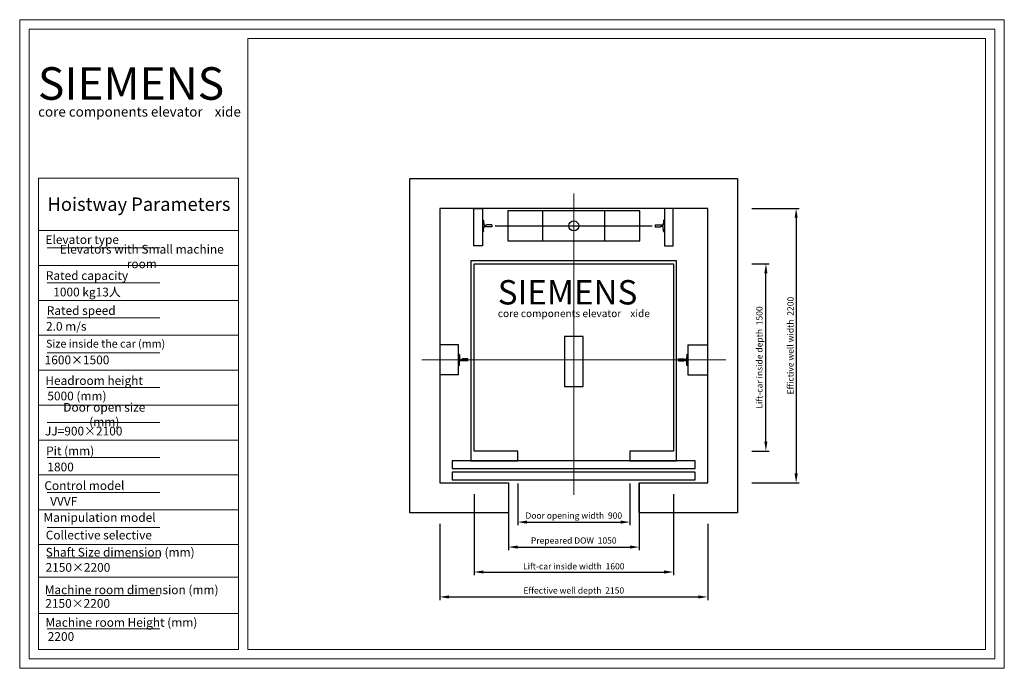
# Model space of a CAD drawing. Units: inches. Extents: x 24626 to 32526, y -183 to 5017.
import ezdxf

# ---------------------------------------------------------------- set-up
doc = ezdxf.new("R2010")
doc.units = ezdxf.units.IN
doc.header["$MEASUREMENT"] = 0
for name, color, linetype, lineweight in [('Aufzug', 7, 'Continuous', 30), ('Cadr', 8, 'Continuous', 9), ('Dim', 1, 'Continuous', 9)]:
    doc.layers.add(name, color=color, linetype=linetype, lineweight=lineweight)
doc.layers.add('hatch', color=254, linetype='Continuous')
doc.styles.add('STYLE1', font='arial.ttf')
doc.dimstyles.new('50', dxfattribs={"dimtxt": 50, "dimasz": 75, "dimexe": 25, "dimexo": 90, "dimgap": 20, "dimtad": 1, "dimdec": 0, "dimdsep": 46, "dimtxsty": 'STYLE1', "dimcen": 50, "dimclrd": 256, "dimclre": 256, "dimclrt": 256, "dimadec": 0, "dimazin": 0, "dimtfac": 1, "dimtdec": 0, "dimtmove": 0, "dimatfit": 3, "dimfxl": 1, "dimtolj": 1, "dimtzin": 0, "dimarcsym": 0})

# ---------------------------------------------------------------- blocks, each defined once
blk = doc.blocks.new('*X4')
for p, q in [((0, 8), (41.8, 8)), ((0, 8), (0, -8)), ((42.1, 7.9), (46, 5.1)), ((64.5, 5), (46.3, 5)), ((66.8, 41.2), (65, 5.5)), ((75, 45), (70.8, 45)), ((75, 45), (75, -45)), ((0, -8), (41.8, -8)), ((42.1, -7.9), (46, -5.1)), ((64.5, -5), (46.3, -5)), ((66.8, -41.2), (65, -5.5)), ((75, -45), (70.8, -45))]:
    blk.add_line(p, q)
for centre, radius, start, end in [((41.8, 7.5), 0.5, 54.22883, 90), ((46.3, 5.5), 0.5, 234.22883, 270), ((64.5, 5.5), 0.5, 270, 357.13759), ((70.8, 41), 4, 90, 177.13759), ((41.8, -7.5), 0.5, 270, 305.77117), ((46.3, -5.5), 0.5, 90, 125.77117), ((64.5, -5.5), 0.5, 2.86241, 90), ((70.8, -41), 4, 182.86241, 270)]:
    blk.add_arc(centre, radius, start, end)
blk = doc.blocks.new('T90')
blk.add_blockref('*X4', (0, 0))
blk = doc.blocks.new('Z$W@#6A343FC5')
for p, q in [((0, 150), (0, 0)), ((400, 150), (0, 150)), ((400, 0), (400, 150)), ((0, 0), (400, 0))]:
    blk.add_line(p, q)
blk = doc.blocks.new('*D8')
at = {"layer": 'DEFPOINTS', "color": 0, "transparency": 16777216}
for p in [(28621.7, 1389), (29521.7, 1389), (29521.7, 989)]:
    blk.add_point(p, dxfattribs=at)
at = {"layer": 'Dim', "lineweight": -2, "transparency": 16777216}
for p, q in [((28621.7, 1299), (28621.7, 964)), ((29521.7, 1299), (29521.7, 964)), ((28696.7, 989), (29446.7, 989))]:
    blk.add_line(p, q, dxfattribs=at)
at = {"layer": 'Dim', "transparency": 16777216}
for points in [[(28696.7, 1001.5), (28696.7, 976.5), (28621.7, 989)], [(29446.7, 1001.5), (29446.7, 976.5), (29521.7, 989)]]:
    blk.add_solid(points, dxfattribs=at)
at = {"layer": 'Dim', "transparency": 16777216, "insert": (29071.7, 1041.4), "char_height": 50, "attachment_point": 5, "style": 'STYLE1'}
blk.add_mtext('\\A1;Door opening width  900', dxfattribs=at)
blk = doc.blocks.new('*D9')
at = {"layer": 'DEFPOINTS', "color": 0, "transparency": 16777216}
for p in [(28546.7, 1389), (29596.7, 1389), (29596.7, 789)]:
    blk.add_point(p, dxfattribs=at)
at = {"layer": 'Dim', "lineweight": -2, "transparency": 16777216}
for p, q in [((28546.7, 1299), (28546.7, 764)), ((29596.7, 1299), (29596.7, 764)), ((28621.7, 789), (29521.7, 789))]:
    blk.add_line(p, q, dxfattribs=at)
at = {"layer": 'Dim', "transparency": 16777216}
for points in [[(28621.7, 801.5), (28621.7, 776.5), (28546.7, 789)], [(29521.7, 801.5), (29521.7, 776.5), (29596.7, 789)]]:
    blk.add_solid(points, dxfattribs=at)
at = {"layer": 'Dim', "transparency": 16777216, "insert": (29071.7, 841.4), "char_height": 50, "attachment_point": 5, "style": 'STYLE1'}
blk.add_mtext('\\A1;Prepeared DOW  1050', dxfattribs=at)
blk = doc.blocks.new('*D10')
at = {"layer": 'DEFPOINTS', "color": 0, "transparency": 16777216}
for p in [(28271.7, 1304), (29871.7, 1304), (29871.7, 589)]:
    blk.add_point(p, dxfattribs=at)
at = {"layer": 'Dim', "lineweight": -2, "transparency": 16777216}
for p, q in [((28271.7, 1214), (28271.7, 564)), ((29871.7, 1214), (29871.7, 564)), ((28346.7, 589), (29796.7, 589))]:
    blk.add_line(p, q, dxfattribs=at)
at = {"layer": 'Dim', "transparency": 16777216}
for points in [[(28346.7, 601.5), (28346.7, 576.5), (28271.7, 589)], [(29796.7, 601.5), (29796.7, 576.5), (29871.7, 589)]]:
    blk.add_solid(points, dxfattribs=at)
at = {"layer": 'Dim', "transparency": 16777216, "insert": (29071.7, 634.8), "char_height": 50, "attachment_point": 5, "style": 'STYLE1'}
blk.add_mtext('\\A1;Lift-car inside width  1600', dxfattribs=at)
blk = doc.blocks.new('*D11')
at = {"layer": 'DEFPOINTS', "color": 0, "transparency": 16777216}
for p in [(27996.7, 1064), (30146.7, 1064), (30146.7, 389)]:
    blk.add_point(p, dxfattribs=at)
at = {"layer": 'Dim', "lineweight": -2, "transparency": 16777216}
for p, q in [((27996.7, 974), (27996.7, 364)), ((30146.7, 974), (30146.7, 364)), ((28071.7, 389), (30071.7, 389))]:
    blk.add_line(p, q, dxfattribs=at)
at = {"layer": 'Dim', "transparency": 16777216}
for points in [[(28071.7, 401.5), (28071.7, 376.5), (27996.7, 389)], [(30071.7, 401.5), (30071.7, 376.5), (30146.7, 389)]]:
    blk.add_solid(points, dxfattribs=at)
at = {"layer": 'Dim', "transparency": 16777216, "insert": (29071.7, 441.3), "char_height": 50, "attachment_point": 5, "style": 'STYLE1'}
blk.add_mtext('\\A1;Effective well depth  2150', dxfattribs=at)
blk = doc.blocks.new('*D12')
at = {"layer": 'DEFPOINTS', "color": 0, "transparency": 16777216}
for p in [(30411.7, 3059), (30613.3, 3059), (30411.7, 1559)]:
    blk.add_point(p, dxfattribs=at)
at = {"layer": 'Dim', "lineweight": -2, "transparency": 16777216}
for p, q in [((30501.7, 3059), (30638.3, 3059)), ((30613.3, 1634), (30613.3, 2984)), ((30501.7, 1559), (30638.3, 1559))]:
    blk.add_line(p, q, dxfattribs=at)
at = {"layer": 'Dim', "transparency": 16777216}
for points in [[(30600.8, 2984), (30625.8, 2984), (30613.3, 3059)], [(30600.8, 1634), (30625.8, 1634), (30613.3, 1559)]]:
    blk.add_solid(points, dxfattribs=at)
at = {"layer": 'Dim', "transparency": 16777216, "insert": (30560.9, 2309), "char_height": 50, "attachment_point": 5, "rotation": 90, "style": 'STYLE1'}
blk.add_mtext('\\A1;Lift-car inside depth  1500', dxfattribs=at)
blk = doc.blocks.new('*D13')
at = {"layer": 'DEFPOINTS', "color": 0, "transparency": 16777216}
for p in [(30411.7, 3504), (30411.7, 1304), (30856, 1304)]:
    blk.add_point(p, dxfattribs=at)
at = {"layer": 'Dim', "lineweight": -2, "transparency": 16777216}
for p, q in [((30501.7, 3504), (30881, 3504)), ((30856, 3429), (30856, 1379)), ((30501.7, 1304), (30881, 1304))]:
    blk.add_line(p, q, dxfattribs=at)
at = {"layer": 'Dim', "transparency": 16777216}
for points in [[(30843.5, 3429), (30868.5, 3429), (30856, 3504)], [(30843.5, 1379), (30868.5, 1379), (30856, 1304)]]:
    blk.add_solid(points, dxfattribs=at)
at = {"layer": 'Dim', "transparency": 16777216, "insert": (30810.2, 2404), "char_height": 50, "attachment_point": 5, "rotation": 90, "style": 'STYLE1'}
blk.add_mtext('\\A1;Effictive well width  2200', dxfattribs=at)
blk = doc.blocks.new('siemens logo')
at = {"attachment_point": 1, "style": 'STYLE1'}
for s, width, gutter_width, heights, insert, char_height in [('{\\fArial|b1|i0|c0|p34;SIEMENS}', 3380.83, 2632, [0], (-3, 1268), 526.37), ('{\\fArial|b0|i0|c0|p34;core components elevator    xide}', 3327.34, 0, [52.2], (0, 628), 159.5)]:
    blk.add_mtext_dynamic_manual_height_columns(s, width=width, gutter_width=gutter_width, heights=heights, dxfattribs=dict(at, insert=insert, char_height=char_height))

msp = doc.modelspace()

# ---------------------------------------------------------------- linework, layer by layer
at = {"layer": 'Aufzug', "lineweight": 15, "ltscale": 8}
for p, q in [((29071.7, 1209), (29071.7, 3624)), ((27851.7, 2288.9), (30291.7, 2288.9))]:
    msp.add_line(p, q, dxfattribs=at)
at = {"layer": 'Aufzug'}
for p, q in [((28441.7, 3364), (29701.7, 3364)), ((29896.7, 3084), (28246.7, 3084)), ((28246.7, 3084), (28246.7, 1479)), ((29896.7, 1479), (29896.7, 3084)), ((28271.7, 1559), (28271.7, 3059)), ((28271.7, 3059), (29871.7, 3059)), ((29871.7, 3059), (29871.7, 1559)), ((28145.7, 2409), (27996.7, 2409)), ((29986.7, 2409), (30146.7, 2409)), ((28145.7, 2169), (27996.7, 2169)), ((29986.7, 2169), (30146.7, 2169)), ((28621.7, 1559), (28271.7, 1559)), ((28621.7, 1479), (28621.7, 1559)), ((29871.7, 1559), (29521.7, 1559)), ((29521.7, 1559), (29521.7, 1479)), ((28246.7, 1479), (28621.7, 1479)), ((29521.7, 1479), (29896.7, 1479))]:
    msp.add_line(p, q, dxfattribs=at)
at = {"layer": 'Aufzug', "color": 7, "linetype": 'Continuous'}
for p, q in [((28145.7, 2169), (28145.7, 2409)), ((29986.7, 2409), (29986.7, 2169))]:
    msp.add_line(p, q, dxfattribs=at)
at = {"layer": 'Aufzug'}
for points in [[(30386.7, 1064), (29596.7, 1064), (29596.7, 1304), (30146.7, 1304), (30146.7, 3504), (27996.7, 3504), (27996.7, 1304), (28546.7, 1304), (28546.7, 1064), (27756.7, 1064), (27756.7, 3744), (30386.7, 3744)], [(28339.6, 3204), (28269.6, 3204), (28269.6, 3504), (28339.6, 3504)], [(28541.7, 3244), (29601.7, 3244), (29601.7, 3484), (28541.7, 3484)], [(28821.7, 3244), (29321.7, 3244), (29321.7, 3484), (28821.7, 3484)], [(29799.6, 3204), (29869.6, 3204), (29869.6, 3504), (29799.6, 3504)], [(28096.7, 1419), (30046.7, 1419), (30046.7, 1479), (28096.7, 1479)], [(28096.7, 1329), (30046.7, 1329), (30046.7, 1389), (28096.7, 1389)]]:
    msp.add_lwpolyline(points, close=True, dxfattribs=at)
msp.add_circle((29071.7, 3364), 40, dxfattribs=at)
at = {"layer": 'Cadr'}
for p, q in [((26381.6, 3747), (24776.1, 3747)), ((24776.1, 3747), (24776.1, -33)), ((26381.6, 3747), (26381.6, -33)), ((26381.6, 3327), (24776.1, 3327)), ((25751.6, 3187), (24846.1, 3187)), ((26381.6, 3047), (24776.1, 3047)), ((25751.6, 2907), (24846.1, 2907)), ((26381.6, 2767), (24776.1, 2767)), ((25751.6, 2627), (24846.1, 2627)), ((26381.6, 2487), (24776.1, 2487)), ((25751.6, 2347), (24846.1, 2347)), ((26381.6, 2207), (24776.1, 2207)), ((25751.6, 2067), (24846.1, 2067)), ((26381.6, 1927), (24776.1, 1927)), ((25751.6, 1787), (24846.1, 1787)), ((26381.6, 1647), (24776.1, 1647)), ((25751.6, 1507), (24846.1, 1507)), ((26381.6, 1367), (24776.1, 1367)), ((25751.6, 1227), (24846.1, 1227)), ((26381.6, 1087), (24776.1, 1087)), ((25751.6, 947), (24846.1, 947)), ((26381.6, 809.1), (24776.1, 809.1)), ((25751.6, 701.6), (24846.1, 701.6)), ((26381.6, 547.4), (24776.1, 547.4)), ((25751.6, 400.4), (24846.1, 400.4)), ((26381.6, 256.6), (24776.1, 256.6)), ((25751.6, 134.1), (24846.1, 134.1)), ((24776.1, -33), (26381.6, -33))]:
    msp.add_line(p, q, dxfattribs=at)
for points in [[(24626.1, -183), (32526.1, -183), (32526.1, 5017), (24626.1, 5017)], [(24701.1, -108), (32451.1, -108), (32451.1, 4942), (24701.1, 4942)], [(26456.6, -33), (26456.6, 4867), (32376.1, 4867), (32376.1, -33)]]:
    msp.add_lwpolyline(points, close=True, dxfattribs=at)

# ---------------------------------------------------------------- block references
at = {"layer": 'Aufzug', "xscale": -1}
msp.add_blockref('T90', (28414.6, 3364), dxfattribs=at)
at = {"layer": 'Aufzug'}
msp.add_blockref('T90', (29724.6, 3364), dxfattribs=at)
for name, p, rotation in [('Z$W@#6A343FC5', (29147.1, 2077), 90), ('T90', (28220.7, 2289), 179.9999999999756)]:
    msp.add_blockref(name, p, dxfattribs=dict(at, rotation=rotation))
at = {"layer": 'Aufzug', "xscale": -1, "rotation": 180}
msp.add_blockref('T90', (29911.7, 2289), dxfattribs=at)
at = {"layer": 'hatch', "xscale": 0.3716450402158538, "yscale": 0.3716450402158538, "zscale": 0.3716450402158538}
msp.add_blockref('siemens logo', (28462.6, 2458.3), dxfattribs=at)

# ---------------------------------------------------------------- texts
at = {"layer": 'Cadr', "attachment_point": 1, "style": 'STYLE1'}
for s, width, gutter_width, heights, insert, char_height in [('{\\fArial|b1|i0|c0|p34;SIEMENS}', 1733.901, 2631.8, [0], (24772.5, 4636.1), 260.829), ('{\\fArial|b0|i0|c0|p34;core components elevator    xide}', 1732.242, 0, [52.2], (24774.2, 4318.9), 79.036)]:
    msp.add_mtext_dynamic_manual_height_columns(s, width=width, gutter_width=gutter_width, heights=heights, dxfattribs=dict(at, insert=insert, char_height=char_height))
at = {"layer": 'Cadr', "attachment_point": 5, "style": 'STYLE1'}
for s, insert, char_height, width in [('{\\fArial|b0|i0|c0|p34;Hoistway Parameters}', (25583.3, 3537.8), 107.801, 1588.249), ('{\\fArial|b0|i0|c0|p34;Elevator type}', (25127.6, 3254), 70, 703.017), ('{\\fArial|b0|i0|c0|p34;Elevators with Small machine room}', (25605.7, 3118.4), 70, 1551.651), ('{\\fArial|b0|i0|c0|p34;Rated capacity}', (25166.1, 2965.5), 70, 779.975), ('1000 kg{\\fSimSun|b0|i0|c134|p2;\u3000}13{\\fSimSun|b0|i0|c134|p2;人}', (25166.3, 2833.5), 70, 780.285), ('{\\fArial|b0|i0|c0|p34;Rated speed}', (25119.9, 2685.2), 70, 687.596), ('{\\fArial|b0|i0|c0|p34;2.0 m/s}', (24999.8, 2558.7), 70, 358.606), ('{\\fArial|b0|i0|c0|p34;Size inside the car (mm)}', (25315.4, 2419.6), 63, 1040.464), ('1600×1500', (25086.1, 2280.3), 70, 556.398), ('{\\fArial|b0|i0|c0|p34;Headroom height}', (25223.4, 2123.7), 70, 894.559), ('{\\fArial|b0|i0|c0|p34;5000 (mm)}', (25085.3, 2000.3), 70, 524.327), ('{\\fArial|b0|i0|c0|p34;Door open size (mm)}', (25305, 1851), 70, 913.017), ('{\\fArial|b0|i0|c0|p34;JJ=900×2100}', (25139.6, 1718.8), 70, 726.945), ('{\\fArial|b0|i0|c0|p34;Pit (mm)}', (25031.2, 1560.2), 70, 482.257), ('{\\fArial|b0|i0|c0|p34;1800}', (24954.3, 1431), 70, 298.944), ('{\\fArial|b0|i0|c0|p34;Control model}', (25145.1, 1281.7), 70, 737.981), ('{\\fArial|b0|i0|c0|p34;VVVF}', (24979.3, 1155.9), 70, 406.441), ('{\\fArial|b0|i0|c0|p34;Manipulation model}', (25267.3, 1026.3), 70, 982.366), ('{\\fArial|b0|i0|c0|p34;Collective selective}', (25261.4, 885.1), 70, 970.583), ('{\\fArial|b0|i0|c0|p34;Shaft Size dimension (mm)}', (25432.2, 747.4), 70, 1246.385), ('2150×2200', (25093.4, 616.9), 70, 577.332), ('{\\fArial|b0|i0|c0|p34;Machine room dimension (mm)}', (25524.3, 446.3), 70, 1429.762), ('2150×2200', (25091.4, 328.1), 70, 630.589), ('{\\fArial|b0|i0|c0|p34;Machine room Height (mm)}', (25441.9, 184.8), 70, 1260.911), ('{\\fArial|b0|i0|c0|p34;2200}', (24957.4, 71.9), 70, 293.185)]:
    msp.add_mtext(s, dxfattribs=dict(at, insert=insert, char_height=char_height, width=width))

# ---------------------------------------------------------------- dimensions: what is measured, and where the dimension line sits
at = {"layer": 'Dim'}
for base, p1, p2, text, picture, middle in [((30856, 1304), (30411.7, 3504), (30411.7, 1304), 'Effictive well width  <>', '*D13', (30810.2, 2404)), ((30613.3, 3059), (30411.7, 1559), (30411.7, 3059), 'Lift-car inside depth  <>', '*D12', (30560.9, 2309))]:
    dim = msp.add_linear_dim(base=base, p1=p1, p2=p2, angle=90, text=text, dimstyle='50', dxfattribs=at)
    dim.commit()
    dim.dimension.update_dxf_attribs({"geometry": picture, "text_midpoint": middle})
for base, p1, p2, text, picture, middle in [((29596.7, 789), (28546.7, 1389), (29596.7, 1389), 'Prepeared DOW  <>', '*D9', (29071.7, 841.4)), ((29521.7, 989), (28621.7, 1389), (29521.7, 1389), 'Door opening width  <>', '*D8', (29071.7, 1041.4)), ((29871.7, 589), (28271.7, 1304), (29871.7, 1304), 'Lift-car inside width  <>', '*D10', (29071.7, 634.8)), ((30146.7, 389), (27996.7, 1064), (30146.7, 1064), 'Effective well depth  <>', '*D11', (29071.7, 441.3))]:
    dim = msp.add_linear_dim(base=base, p1=p1, p2=p2, text=text, dimstyle='50', dxfattribs=at)
    dim.commit()
    dim.dimension.update_dxf_attribs({"geometry": picture, "text_midpoint": middle})

doc.saveas('drawing.dxf')
